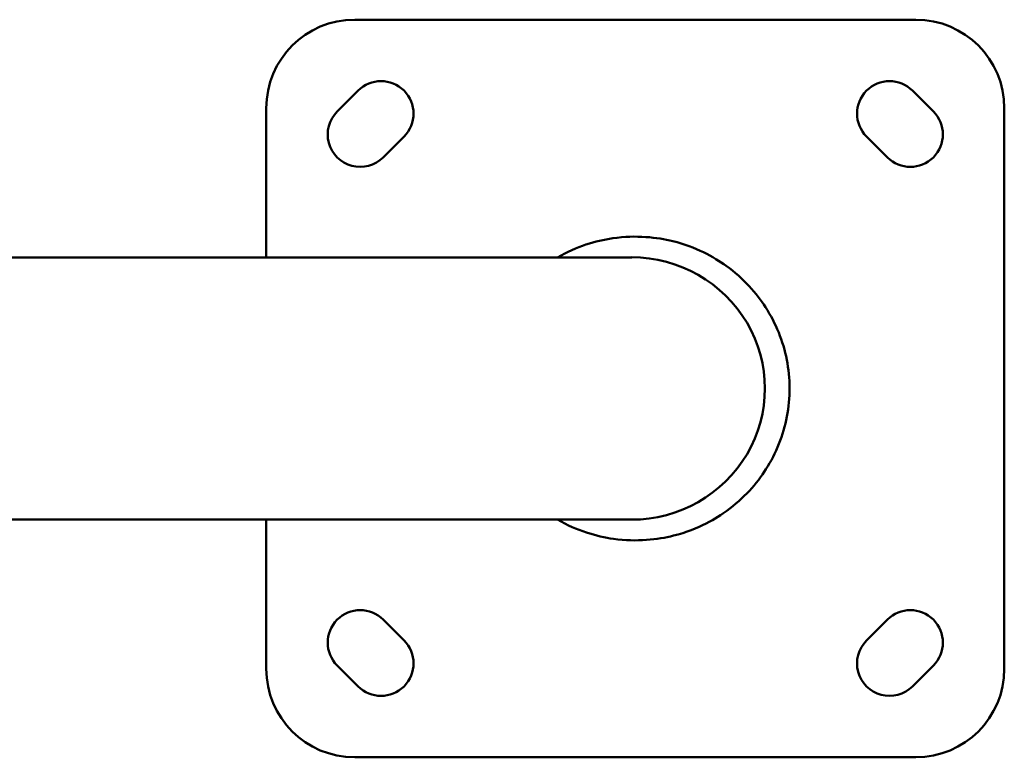
# Model space of a CAD drawing. Units: millimetres. Extents: x 0 to 11708, y -643 to 3027.
# Drawn here: x 3477 to 3811, y -600 to -350 of the extents above; entities that cross this region are included whole.
import ezdxf

# ---------------------------------------------------------------- set-up
doc = ezdxf.new("R2010")
doc.units = ezdxf.units.MM
doc.header["$MEASUREMENT"] = 0
doc.layers.add('MD_Visible', color=7, linetype='Continuous', lineweight=50)

# ---------------------------------------------------------------- blocks, each defined once
blk = doc.blocks.new('CustomObjectsInViewport5_0')
at = {"layer": 'MD_Visible'}
for p, q in [((7274.94, 470.34), (7464.94, 470.34)), ((7268.98, 439.22), (7276.05, 446.29)), ((7463.82, 446.29), (7470.9, 439.22)), ((7244.94, 389.79), (7244.94, 440.34)), ((7494.94, 440.34), (7494.94, 250.34)), ((7291.61, 430.74), (7284.54, 423.67)), ((7455.34, 423.67), (7448.27, 430.74)), ((7368.83, 389.79), (7071.37, 389.79)), ((7368.85, 300.89), (7086.58, 300.89)), ((7244.94, 250.34), (7244.94, 300.89)), ((7284.54, 267), (7291.61, 259.93)), ((7448.27, 259.93), (7455.34, 267)), ((7276.05, 244.38), (7268.98, 251.45)), ((7470.9, 251.45), (7463.82, 244.38)), ((7464.94, 220.34), (7274.94, 220.34))]:
    blk.add_line(p, q, dxfattribs=at)
at = {"layer": 'MD_Visible', "extrusion": (0, 0, -1)}
for centre, radius, start, end in [((-7274.94, 440.34), 30, 0, 90), ((-7464.94, 440.34), 30, 90, 180), ((-7283.83, 438.52), 11, 45, 225), ((-7456.05, 438.52), 11, 315, 135), ((-7276.76, 431.44), 11, 225, 45), ((-7463.12, 431.44), 11, 135, 315), ((-7276.76, 259.23), 11, 315, 135), ((-7463.12, 259.23), 11, 45, 225), ((-7283.83, 252.16), 11, 135, 315), ((-7456.05, 252.16), 11, 225, 45), ((-7274.94, 250.34), 30, 270, 0), ((-7464.94, 250.34), 30, 180, 270)]:
    blk.add_arc(centre, radius, start, end, dxfattribs=at)
blk.add_ellipse((7368.7, 345.34), major_axis=(45.14, 0), ratio=0.984808, start_param=4.712389, end_param=7.853982, dxfattribs=at)
at = {"layer": 'MD_Visible'}
blk.add_open_spline([(7343.6, 389.79), (7350.09, 393.52), (7356.59, 395.41), (7370.31, 397.42), (7377.32, 396.56), (7390.49, 393.33), (7396.55, 389.92), (7406.67, 382.66), (7411.06, 377.58), (7417.56, 367.47), (7420.02, 361.37), (7422.49, 348.78), (7422.5, 342.17), (7420.1, 329.52), (7417.65, 323.38), (7411.11, 313.12), (7406.72, 308.09), (7397.62, 301.5), (7391.56, 297.65), (7377.51, 294.12), (7370.52, 293.27), (7356.78, 295.2), (7350.16, 297.11), (7343.6, 300.89)], degree=3, knots=[3.698252, 3.698252, 3.698252, 3.698252, 6.577844, 6.577844, 10.623338, 10.623338, 16.628842, 16.628842, 25.222714, 25.222714, 35.061103, 35.061103, 44.959422, 44.959422, 54.84892, 54.84892, 63.723581, 63.723581, 68.743127, 68.743127, 71.855452, 71.855452, 74.136236, 74.136236, 74.136236, 74.136236], dxfattribs=at)

msp = doc.modelspace()

# ---------------------------------------------------------------- block references
at = {"layer": 'MD_Visible'}
msp.add_blockref('CustomObjectsInViewport5_0', (-3684.208, -820.421), dxfattribs=at)

doc.saveas('drawing.dxf')
